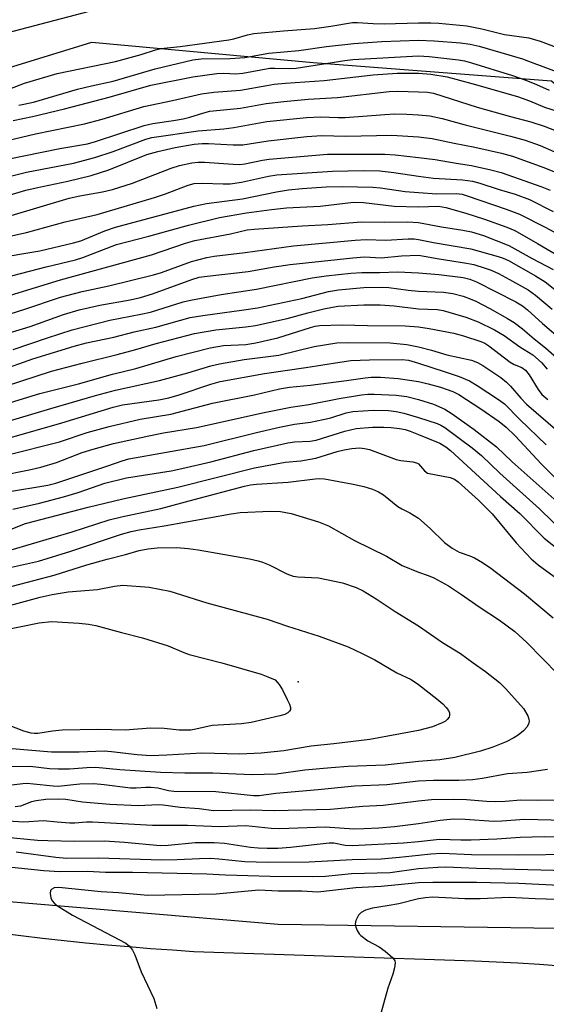
# Model space of a CAD drawing. Units: inches. Extents: x 1219772 to 1225772, y 585454 to 589454.
# Drawn here: x 1220909 to 1221029, y 586120 to 586344 of the extents above; entities that cross this region are included whole.
import ezdxf

# ---------------------------------------------------------------- set-up
doc = ezdxf.new("R2010")
doc.units = ezdxf.units.IN
doc.header["$MEASUREMENT"] = 0
for name, color, linetype in [('ELEV-Spot Elevation', 7, 'Continuous'), ('NTRL-Trees', 3, 'Continuous'), ('TRANS-Road', 130, 'Continuous'), ('Undefined', 1, 'Continuous')]:
    doc.layers.add(name, color=color, linetype=linetype)

msp = doc.modelspace()

# ---------------------------------------------------------------- linework, layer by layer
at = {"layer": 'ELEV-Spot Elevation'}
msp.add_point((1220972.66, 586193.69, 435.93), dxfattribs=at)
at = {"layer": 'NTRL-Trees'}
for points in [[(1221199.58, 586095.39), (1221105.48, 586127.93), (1221052.65, 586137.32), (1220968.14, 586138.49), (1220899.74, 586144.24), (1220820.24, 586158.45), (1220728.69, 586192.49), (1220428.2, 586339.21), (1220030.28, 586470.87)], [(1220646.72, 586381.93), (1220715.3, 586329.99), (1220761, 586310.7), (1220809.26, 586302.19), (1220830.73, 586300.66), (1220837.62, 586303.58), (1220845.86, 586307.07), (1220866, 586320.59), (1220925.8, 586338.99), (1220976.1, 586334.37), (1221030.27, 586330.21), (1221092.77, 586276.04), (1221144.94, 586212.3), (1221217.16, 586132.61)]]:
    msp.add_lwpolyline(points, dxfattribs=at)
at = {"layer": 'TRANS-Road'}
for points in [[(1220935.85, 586348.87), (1220877.17, 586333.4), (1220835.71, 586322.55), (1220820.05, 586320.23), (1220805.85, 586319.47), (1220790.03, 586320.09), (1220774.35, 586322.26), (1220758.95, 586325.95), (1220743.99, 586331.14), (1220740.42, 586332.63), (1220716.77, 586345.24)], [(1220904.81, 586136.62), (1220909.71, 586136.01), (1220914.61, 586135.43), (1220919.51, 586134.89), (1220924.42, 586134.39), (1220929.34, 586133.92), (1220934.25, 586133.49), (1220939.17, 586133.09), (1220944.1, 586132.74), (1220949.02, 586132.41), (1221012.76, 586130.28), (1221017.67, 586130.07), (1221022.58, 586129.81), (1221027.48, 586129.49), (1221032.38, 586129.12)]]:
    msp.add_lwpolyline(points, dxfattribs=at)
at = {"layer": 'Undefined'}
for points, elevation in [([(1220903.81, 586327.11), (1220910.51, 586329.68), (1220917.95, 586331.86), (1220931.16, 586334.6), (1220936.98, 586336.2), (1220940.3, 586337.25), (1220941.52, 586337.55), (1220945.87, 586338.01), (1220956.95, 586339.51), (1220958.07, 586339.77), (1220961.14, 586340.71), (1220962.59, 586341), (1220969.35, 586341.59), (1220976.42, 586342.1), (1220980.09, 586342.62), (1220985.02, 586343.46), (1220986.18, 586343.5), (1220989.7, 586343.25), (1220992.25, 586343.18), (1221000, 586343.42)], 378), ([(1221000, 586343.42), (1221002.8, 586343.43), (1221004.66, 586343.34), (1221010.98, 586342.7), (1221014.44, 586342.06), (1221019.54, 586340.76), (1221025.12, 586339.97), (1221027.67, 586339.21), (1221036.55, 586335.88)], 378), ([(1220909.19, 586324.73), (1220912.55, 586325.39), (1220922.54, 586328.33), (1220925.7, 586329.1), (1220930.63, 586330.12), (1220940.22, 586332.94), (1220948.76, 586335), (1220950.62, 586335.22), (1220957.23, 586335.31), (1220960.6, 586335.56), (1220965.99, 586336.5), (1220972.87, 586337.1), (1220979.11, 586338.03), (1220985.31, 586338.73), (1220991.69, 586339.14), (1221000, 586339.44)], 380), ([(1221000, 586339.44), (1221003.56, 586339.34), (1221009.58, 586338.87), (1221011.73, 586338.57), (1221013.79, 586338.08), (1221023.63, 586335.2), (1221025.02, 586334.73), (1221032.76, 586331.82)], 380), ([(1220907.94, 586321.22), (1220912.36, 586322.1), (1220919.59, 586323.84), (1220929.78, 586326.55), (1220939.18, 586329.26), (1220948.78, 586331.1), (1220954.18, 586331.91), (1220955.8, 586331.95), (1220958.54, 586331.85), (1220960.09, 586331.95), (1220966.25, 586333.08), (1220967.41, 586333.11), (1220970.61, 586333), (1220972.22, 586333.08), (1220983.26, 586334.87), (1220985.13, 586335.11), (1221000, 586335.88)], 382), ([(1220903.39, 586315.89), (1220913, 586318.19), (1220924.11, 586320.47), (1220928.14, 586321.51), (1220937.65, 586324.42), (1220944.17, 586325.75), (1220950.71, 586327.28), (1220953.56, 586327.66), (1220959.57, 586328.08), (1220965.56, 586329.2), (1220967.27, 586329.44), (1220969.81, 586329.68), (1220978.6, 586330.28), (1220989.73, 586331.58), (1220995.16, 586331.94), (1220997.52, 586331.99), (1221000, 586331.93)], 384), ([(1220902.5, 586311.57), (1220918.52, 586314.84), (1220924.81, 586315.91), (1220926.63, 586316.43), (1220937.68, 586320.09), (1220939.66, 586320.52), (1220944.35, 586321.18), (1220946.53, 586321.57), (1220948.09, 586321.98), (1220951.26, 586322.98), (1220952.58, 586323.3), (1220959.57, 586324.02), (1220965.44, 586325.05), (1220969.42, 586325.55), (1220974.98, 586326.07), (1220981.61, 586326.45), (1220993.34, 586327.81), (1220995.31, 586327.88), (1221000, 586327.72)], 386), ([(1220906.11, 586308.29), (1220911, 586309.44), (1220921.68, 586311.51), (1220926.51, 586312.77), (1220930.68, 586314.16), (1220938.07, 586316.97), (1220939.41, 586317.34), (1220949.96, 586318.89), (1220955.81, 586319.35), (1220958.08, 586319.61), (1220965.58, 586321), (1220974.55, 586321.91), (1220977.87, 586322.07), (1220981.74, 586321.87), (1220983.38, 586321.87), (1220992.36, 586322.59), (1220994.59, 586322.7), (1220997.4, 586322.67), (1221000, 586322.49)], 388), ([(1221000, 586322.49), (1221002.63, 586322.25), (1221005.41, 586321.68), (1221010.63, 586320.25), (1221020.96, 586317.67), (1221024.26, 586316.72), (1221027.63, 586315.5), (1221033.87, 586312.84)], 388), ([(1221000, 586317.47), (1221003.14, 586317.12), (1221008.1, 586316.04), (1221012.79, 586315.19), (1221018.88, 586313.8), (1221021.36, 586313.09), (1221028.48, 586310.53), (1221031.69, 586309.22)], 390), ([(1221000, 586312.8), (1221003.81, 586312.36), (1221008.55, 586311.5), (1221012.08, 586310.99), (1221016.47, 586310.02), (1221018.78, 586309.41), (1221028.03, 586306.15), (1221029.94, 586305.41)], 392), ([(1220899.89, 586293.34), (1220910.95, 586295.77), (1220919.77, 586298.18), (1220926.99, 586299.85), (1220940.02, 586303.7), (1220942.54, 586304.54), (1220947.73, 586306.5), (1220949.05, 586306.88), (1220950.91, 586307), (1220955.67, 586306.8), (1220957.27, 586306.84), (1220959.82, 586307.22), (1220965.97, 586308.56), (1220967.81, 586308.85), (1220980.51, 586309.71), (1220987.42, 586309.85), (1220991.26, 586309.79), (1220994.45, 586309.43), (1221000, 586308.54)], 394), ([(1221000, 586308.54), (1221003.4, 586308.08), (1221010.04, 586307.75), (1221012.32, 586307.41), (1221013.99, 586306.99), (1221018.34, 586305.56), (1221021.95, 586304.47), (1221025.26, 586303.24), (1221030.65, 586300.55)], 394), ([(1220903.51, 586289.83), (1220914, 586291.62), (1220921.68, 586293.38), (1220923.31, 586293.89), (1220928.75, 586296.14), (1220931.18, 586296.96), (1220949.01, 586301.71), (1220951.87, 586302.37), (1220960.07, 586303.44), (1220967.79, 586305.01), (1220970.51, 586305.47), (1220973.56, 586305.79), (1220979.08, 586306.15), (1220982.68, 586306.22), (1220989.67, 586306.1), (1220991.38, 586305.91), (1220996.97, 586305.05), (1221000, 586304.82)], 396), ([(1221000, 586304.82), (1221004.19, 586304.54), (1221008.55, 586304.63), (1221009.98, 586304.44), (1221011.1, 586304.13), (1221019.97, 586301.09), (1221022.97, 586299.91), (1221028.82, 586296.94), (1221035.52, 586293.31)], 396), ([(1220901.96, 586284.44), (1220915.43, 586287.98), (1220922.07, 586289.53), (1220923.73, 586290.07), (1220931.41, 586293.02), (1220938.77, 586294.91), (1220947.75, 586297.44), (1220954.79, 586299.2), (1220960.94, 586300.21), (1220966.62, 586301.02), (1220970.02, 586301.33), (1220977.72, 586301.75), (1220985.24, 586302.62), (1220987.52, 586302.56), (1220994.52, 586301.73), (1221000, 586301.58)], 398), ([(1221000, 586301.58), (1221004.6, 586301.71), (1221006.23, 586301.46), (1221010.76, 586300.16), (1221014.99, 586298.77), (1221020.1, 586296.98), (1221021.9, 586296.23), (1221027.07, 586293.29), (1221035.43, 586288.34)], 398), ([(1220907.36, 586281.54), (1220918.71, 586285.03), (1220939.35, 586290.68), (1220947.08, 586293.36), (1220949.22, 586293.94), (1220957.32, 586295.44), (1220961.13, 586296.36), (1220962.68, 586296.54), (1220973.59, 586297.25), (1220979.46, 586297.55), (1220987.1, 586298.2), (1220992.19, 586298.08), (1220997.53, 586298.17), (1221000, 586298.01)], 400), ([(1220905.61, 586276.75), (1220910.58, 586278.34), (1220918.66, 586281.08), (1220923.63, 586282.34), (1220929.65, 586283.64), (1220939.83, 586286.12), (1220941.66, 586286.7), (1220948.44, 586289.21), (1220951.91, 586290.08), (1220953.64, 586290.38), (1220960.65, 586291.21), (1220971.61, 586292.75), (1220985.67, 586294.03), (1220988.12, 586294.16), (1220992.58, 586294.04), (1220997.67, 586294.36), (1220999.06, 586294.31), (1221000, 586294.18)], 402), ([(1221000, 586294.18), (1221003.43, 586293.46), (1221011.95, 586292.07), (1221018.15, 586290.34), (1221019.25, 586289.96), (1221020.47, 586289.42), (1221026.62, 586285.95), (1221028.8, 586284.55), (1221034.8, 586279.75)], 402), ([(1220905.07, 586272.36), (1220911.78, 586274.44), (1220919.37, 586277.13), (1220922.94, 586278.16), (1220927.65, 586279.28), (1220934.52, 586280.45), (1220936.9, 586281.01), (1220939.59, 586281.84), (1220948.5, 586285.07), (1220950.19, 586285.58), (1220952.04, 586285.86), (1220961.31, 586286.9), (1220967.25, 586287.94), (1220970.87, 586288.46), (1220985.13, 586290.02), (1220987.79, 586290.2), (1220991.54, 586289.98), (1220996.14, 586290.48), (1221000, 586290.58)], 404), ([(1221000, 586290.58), (1221004.72, 586289.75), (1221010.95, 586288.82), (1221012.63, 586288.47), (1221015.17, 586287.69), (1221016.5, 586287.2), (1221018.22, 586286.41), (1221020.72, 586285.1), (1221024.93, 586282.71), (1221026.59, 586281.54), (1221030.38, 586278.35)], 404), ([(1220907.92, 586269.15), (1220915.74, 586271.83), (1220921.33, 586273.63), (1220929.87, 586275.82), (1220936.92, 586277.19), (1220939.13, 586277.69), (1220946.56, 586279.97), (1220948.25, 586280.4), (1220955.16, 586281.69), (1220963.19, 586282.87), (1220975.87, 586285.46), (1220979.07, 586285.93), (1220984.67, 586286.5), (1220987.16, 586286.66), (1220991.2, 586286.66), (1220995.31, 586286.79), (1221000, 586286.6)], 406), ([(1221000, 586286.6), (1221004.61, 586286.24), (1221010.14, 586285.51), (1221011.7, 586285.19), (1221013.23, 586284.56), (1221022.14, 586279.98), (1221023.68, 586279.07), (1221024.76, 586278.19), (1221028.21, 586275.05), (1221032.28, 586271.57)], 406), ([(1220904.67, 586264.33), (1220912.41, 586267.05), (1220921.81, 586269.96), (1220924.63, 586270.66), (1220930.83, 586271.99), (1220935.44, 586273.16), (1220940.33, 586274.27), (1220948.16, 586276.47), (1220951, 586276.94), (1220960.33, 586278.16), (1220963.46, 586278.68), (1220973.54, 586280.79), (1220979.55, 586282.35), (1220981.86, 586282.76), (1220987.58, 586283.23), (1220991.86, 586283.32), (1220993.27, 586283.23), (1220997.68, 586282.64), (1221000, 586282.42)], 408), ([(1221000, 586282.42), (1221005.67, 586282.17), (1221007.83, 586281.92), (1221010.2, 586281.32), (1221011.79, 586280.72), (1221013.03, 586280.16), (1221016.24, 586278.49), (1221020.27, 586276.22), (1221021.75, 586275.31), (1221023.62, 586273.88), (1221026.27, 586271.6), (1221028.85, 586269.54), (1221032.03, 586266.72)], 408), ([(1220906.22, 586260.84), (1220916.65, 586264.24), (1220923.59, 586266.06), (1220931.54, 586268.01), (1220935.82, 586269.16), (1220940.46, 586270.54), (1220949.15, 586272.83), (1220953.99, 586273.64), (1220960.81, 586274.32), (1220963.02, 586274.65), (1220970.18, 586276.25), (1220974.85, 586277.51), (1220978.51, 586278.38), (1220980.48, 586278.83), (1220981.78, 586279.03), (1220987.59, 586279.34), (1220991.3, 586279.35), (1220994.46, 586279.11), (1221000, 586278.4)], 410), ([(1221000, 586278.4), (1221004.23, 586278.24), (1221005.59, 586278.06), (1221010.79, 586276.49), (1221013.56, 586275.44), (1221017.29, 586273.63), (1221019.47, 586272.39), (1221023.05, 586269.77), (1221026.01, 586267.97), (1221027.98, 586266.2), (1221029.28, 586264.74)], 410), ([(1220902.31, 586255.61), (1220913.96, 586259.15), (1220922.76, 586261.41), (1220930.49, 586263.55), (1220935.81, 586264.88), (1220944.97, 586267.57), (1220952.73, 586269.59), (1220955.74, 586270.09), (1220960.78, 586270.34), (1220963.09, 586270.71), (1220968.09, 586271.82), (1220975.52, 586274.2), (1220976.52, 586274.45), (1220977.59, 586274.61), (1220982.69, 586274.79), (1220988.45, 586274.62), (1220996.98, 586274.55), (1221000, 586274.34)], 412), ([(1221000, 586274.34), (1221002.44, 586273.97), (1221008.07, 586272.92), (1221010.27, 586272.3), (1221014.17, 586271.02), (1221015.11, 586270.58), (1221016, 586270.03), (1221020.84, 586266.31), (1221021.79, 586265.8), (1221023.47, 586265.07), (1221024.3, 586264.49), (1221025.17, 586263.4), (1221027.24, 586260.09), (1221028.08, 586258.98), (1221029.37, 586257.78)], 412), ([(1220905.08, 586252.34), (1220916.5, 586255.77), (1220926.67, 586258.72), (1220931.21, 586259.92), (1220941.2, 586262.1), (1220947.63, 586263.85), (1220952.81, 586265.43), (1220954.8, 586265.91), (1220960.4, 586266.89), (1220968.29, 586267.92), (1220976.31, 586269.84), (1220981.44, 586270.66), (1220983.9, 586270.74), (1220993.55, 586270.69), (1220997.35, 586270.32), (1221000, 586269.8)], 414), ([(1221000, 586269.8), (1221002.97, 586269.01), (1221006.49, 586267.96), (1221012.05, 586266.76), (1221013.43, 586266.24), (1221014.62, 586265.57), (1221018.7, 586262.79), (1221020.01, 586261.77), (1221020.95, 586260.85), (1221023.25, 586258.12), (1221024.55, 586256.79), (1221031.68, 586250.64)], 414), ([(1220904.4, 586248.32), (1220918.99, 586252.52), (1220930.65, 586256.11), (1220932.79, 586256.58), (1220941.03, 586257.76), (1220943.32, 586258.19), (1220945.67, 586258.87), (1220952.83, 586261.33), (1220955, 586261.89), (1220965, 586263.76), (1220974.42, 586265.11), (1220982.15, 586266.33), (1220984.64, 586266.64), (1220988.92, 586266.83), (1220996.29, 586266.92), (1220997.72, 586266.76), (1221000, 586266.1)], 416), ([(1221000, 586266.1), (1221006.09, 586264.13), (1221009.28, 586263.01), (1221011.58, 586262.04), (1221013.32, 586261.03), (1221018.19, 586257.84), (1221019.59, 586256.82), (1221023.05, 586253.28), (1221029.06, 586247.54)], 416), ([(1220906.39, 586245.13), (1220918.47, 586248.23), (1220924.78, 586250.3), (1220929.76, 586251.71), (1220936.8, 586253.31), (1220943.75, 586254.5), (1220953.22, 586256.95), (1220962.74, 586258.89), (1220968.47, 586260.25), (1220970.68, 586260.62), (1220975.47, 586261.04), (1220983.64, 586262.11), (1220987.94, 586262.76), (1220989.29, 586262.89), (1220991.39, 586262.88), (1220995.38, 586262.61), (1221000, 586261.87)], 418), ([(1221000, 586261.87), (1221002.23, 586261.38), (1221004.99, 586260.58), (1221007.79, 586259.62), (1221009.21, 586258.95), (1221014.22, 586255.66), (1221018.35, 586252.81), (1221019.91, 586251.55), (1221022.02, 586249.55), (1221027.96, 586243.1), (1221035.33, 586235.84)], 418), ([(1220904.37, 586240.41), (1220911.97, 586241.92), (1220914.23, 586242.46), (1220917.81, 586243.47), (1220923.58, 586245.74), (1220926.1, 586246.55), (1220930.77, 586247.83), (1220938.79, 586249.57), (1220942.12, 586250.22), (1220949.6, 586251.48), (1220964.93, 586254.83), (1220971.05, 586256.06), (1220975.13, 586256.71), (1220982.03, 586258.03), (1220987.06, 586258.88), (1220988.51, 586259.02), (1220989.98, 586259.06), (1220994.96, 586258.8), (1220997.41, 586258.47), (1221000, 586257.8)], 420), ([(1221000, 586257.8), (1221003.45, 586256.79), (1221006.02, 586255.63), (1221007.7, 586254.56), (1221012.7, 586250.98), (1221017.78, 586247.05), (1221021.3, 586243.62), (1221030.88, 586235.15)], 420), ([(1220906.66, 586236.83), (1220915.8, 586238.38), (1220917.64, 586238.8), (1220929.43, 586242.71), (1220932.68, 586243.89), (1220934.24, 586244.33), (1220951.34, 586247.33), (1220963.22, 586250.34), (1220968.44, 586251.56), (1220971.82, 586252.2), (1220975.52, 586252.63), (1220978.37, 586253.24), (1220980.07, 586253.66), (1220983.6, 586254.77), (1220985.07, 586255.09), (1220989.78, 586255.39), (1220993.21, 586255.3), (1220994.95, 586255.07), (1220996.71, 586254.74), (1221000, 586253.75)], 422), ([(1221000, 586253.75), (1221004.29, 586252.37), (1221005.09, 586252.01), (1221005.97, 586251.48)], 422), ([(1220907.84, 586232.9), (1220913.92, 586234.25), (1220919.37, 586235.71), (1220922.74, 586236.7), (1220928.76, 586238.79), (1220933.67, 586240.02), (1220943.81, 586241.64), (1220946.24, 586242.11), (1220952.88, 586243.62), (1220962.63, 586246.21), (1220970.33, 586247.94), (1220971.88, 586248.19), (1220975.38, 586248.35), (1220976.74, 586248.54), (1220983.26, 586250.62), (1220985.89, 586251.2), (1220989.56, 586251.53), (1220992.12, 586251.53), (1220993.8, 586251.44), (1220995.72, 586251.22), (1220997.01, 586250.97), (1220998.12, 586250.62), (1221000, 586249.87)], 424), ([(1221000, 586249.87), (1221004.9, 586247.86), (1221006.23, 586247.08), (1221007.3, 586246.26), (1221018.69, 586235.81), (1221023.07, 586231.9), (1221028.55, 586226.3), (1221034.4, 586221.65)], 424), ([(1221005.97, 586251.48), (1221012.22, 586246.8), (1221014.31, 586245.12), (1221018.51, 586241.08), (1221027.55, 586232.94), (1221033.54, 586227.06)], 422), ([(1220973.27, 586243.88), (1220976.67, 586244.45), (1220981.54, 586245.98), (1220983.16, 586246.41), (1220984.89, 586246.7), (1220986.66, 586246.81), (1220987.76, 586246.69), (1220988.87, 586246.42), (1220994.93, 586244.19), (1220996.02, 586243.97), (1220998.7, 586243.62), (1220999.54, 586243.41), (1221000, 586243.18)], 426), ([(1220903.22, 586226.65), (1220910.71, 586229.63), (1220925.01, 586233.32), (1220932.87, 586235.21), (1220945.38, 586237.86), (1220962.74, 586242.26), (1220969.7, 586243.54), (1220973.27, 586243.88)], 426), ([(1221000, 586243.18), (1221001.42, 586241.59), (1221002.09, 586241.1)], 426), ([(1221002.09, 586241.1), (1221007.21, 586240.12), (1221008.17, 586239.71), (1221009.01, 586239.11), (1221013.63, 586234.96), (1221016.78, 586231.8), (1221022.2, 586225.28), (1221025.6, 586221.62), (1221027.2, 586220.28), (1221034.98, 586214.6)], 426), ([(1220907.5, 586223.66), (1220921.35, 586227.77), (1220929.78, 586230.46), (1220932.58, 586231.15), (1220941.51, 586233.06), (1220949.03, 586235.11), (1220960.46, 586238.09), (1220961.84, 586238.39), (1220963.24, 586238.59), (1220970.42, 586239.05), (1220976.55, 586239.82), (1220977.55, 586239.86), (1220978.64, 586239.76), (1220985.17, 586238.61), (1220987.62, 586238.06), (1220989.58, 586237.42), (1220990.9, 586236.85), (1220992.1, 586236.17), (1220995.36, 586233.47), (1220996.27, 586232.94), (1220998.07, 586232.07), (1221000, 586230.83)], 428), ([(1220906.9, 586219.57), (1220913.73, 586221.1), (1220921.01, 586223.32), (1220932.56, 586227.19), (1220934.74, 586227.84), (1220936.58, 586228.23), (1220942.27, 586229.13), (1220957.49, 586231.86), (1220959.52, 586232.17), (1220966.4, 586232.42), (1220968.66, 586232.35), (1220971.11, 586231.89), (1220977.28, 586230.05), (1220979.56, 586229.09), (1220985.52, 586225.8), (1220992.72, 586222.2), (1220996.33, 586220.09), (1221000, 586218.55)], 430), ([(1221000, 586230.83), (1221002.65, 586228.53), (1221005.95, 586225.31), (1221007.69, 586224.04), (1221009.25, 586223.15)], 428), ([(1220898.71, 586213.04), (1220917.27, 586217.92), (1220924.69, 586220.22), (1220929.28, 586221.54), (1220933.49, 586222.58), (1220936.56, 586223.5), (1220938.6, 586223.88), (1220940.67, 586224.11), (1220945.1, 586224.18), (1220947.66, 586223.98), (1220949.94, 586223.66), (1220961.66, 586221.58), (1220963.58, 586221.15), (1220964.62, 586220.82), (1220966.12, 586220.22), (1220970.08, 586218.21), (1220971.54, 586217.67), (1220972.62, 586217.53), (1220977.28, 586217.3), (1220982.73, 586216.16)], 432), ([(1221009.25, 586223.15), (1221011.68, 586222.3), (1221012.78, 586221.81), (1221014.57, 586220.8), (1221016.43, 586219.49), (1221024.08, 586213.66), (1221030.65, 586208.2)], 428), ([(1221000, 586218.55), (1221002.22, 586217.81), (1221003.54, 586217.28), (1221006.83, 586215.45), (1221009.83, 586213.5), (1221013.81, 586210.72), (1221018.4, 586207.65), (1221021.93, 586205.1), (1221024.61, 586202.62), (1221035.31, 586191.7)], 430), ([(1220982.73, 586216.16), (1220985.85, 586215.1), (1220987.43, 586214.34), (1220990.37, 586212.52), (1220994.74, 586209.64), (1221000, 586206.41)], 432), ([(1220902.01, 586209.64), (1220914.11, 586212.9), (1220916.82, 586213.54), (1220920.4, 586214.1), (1220927.12, 586214.67), (1220930.95, 586215.41), (1220932.88, 586215.66)], 434), ([(1220932.88, 586215.66), (1220938.86, 586215.19), (1220943.5, 586214.27), (1220951.93, 586211.64), (1220965.68, 586207.87), (1220970.25, 586206.3), (1220977.48, 586204.03), (1220984.01, 586201.58), (1220987.22, 586200.1), (1220990.11, 586198.64), (1220995.1, 586195.68), (1220998.33, 586194.16), (1221000, 586193.07)], 434), ([(1220905.66, 586205.38), (1220913.81, 586207.09), (1220916.66, 586207.34), (1220922.9, 586207.01), (1220925.07, 586206.75), (1220926.71, 586206.46), (1220932.54, 586204.84), (1220937.32, 586203.67), (1220943.16, 586201.85), (1220946.72, 586200.3), (1220947.92, 586199.86), (1220955.37, 586198.01), (1220964.25, 586195.37), (1220965.82, 586194.83), (1220967.44, 586194.14), (1220968.35, 586193.09), (1220969.12, 586191.82), (1220970.2, 586189.67), (1220970.69, 586188.6), (1220970.94, 586187.83), (1220970.93, 586187.37), (1220970.71, 586186.97), (1220970.34, 586186.63), (1220969.62, 586186.24), (1220968.51, 586185.92), (1220962.03, 586184.45), (1220959.79, 586184.1), (1220953.14, 586183.74), (1220949.42, 586182.88), (1220948.32, 586182.71), (1220947.22, 586182.64), (1220945.62, 586182.7), (1220942.26, 586183.04), (1220939.16, 586183.12), (1220933.39, 586182.67), (1220927.15, 586182.82), (1220919.1, 586182.64), (1220916.86, 586182.45), (1220913.54, 586181.94), (1220912.81, 586181.91), (1220912.06, 586181.98), (1220910.39, 586182.47), (1220905.49, 586184.37)], 436), ([(1221000, 586206.41), (1221005.48, 586202.63), (1221009.56, 586200.09), (1221012.41, 586197.99), (1221015.26, 586196.03), (1221018.43, 586193.51), (1221019.9, 586192.05), (1221023.86, 586187.58), (1221024.85, 586185.94), (1221025.1, 586185.2), (1221025.15, 586184.72), (1221025.05, 586184.03), (1221024.67, 586183.35), (1221023.85, 586182.51), (1221022.68, 586181.56), (1221021.71, 586180.95), (1221019.94, 586180.05), (1221016.92, 586178.85), (1221014.09, 586177.9), (1221008.3, 586176.44), (1221004.84, 586175.95), (1221000, 586175.54)], 432), ([(1221000, 586193.07), (1221004.21, 586189.81), (1221005.53, 586188.67), (1221006.34, 586187.81), (1221006.85, 586187.12), (1221007.05, 586186.62), (1221007.1, 586186.11), (1221006.97, 586185.65), (1221006.53, 586185.07), (1221006.12, 586184.75), (1221005.37, 586184.32), (1221003.22, 586183.47), (1221000, 586182.6)], 434), ([(1221000, 586182.6), (1220988.94, 586180.55), (1220980.77, 586179.57), (1220975.64, 586179.05), (1220969.46, 586177.96), (1220964.26, 586177.44), (1220959.46, 586177.24), (1220950.79, 586177.48), (1220942.82, 586176.99), (1220939.24, 586176.87), (1220936.09, 586177.09), (1220930.29, 586177.79), (1220928.64, 586177.92), (1220922.97, 586177.67), (1220916.63, 586177.64), (1220907.69, 586178.45)], 434), ([(1221000, 586175.54), (1220992.43, 586174.74), (1220984.03, 586174.43), (1220980.16, 586174.15), (1220974.21, 586173.56), (1220967.77, 586172.68), (1220962.17, 586172.49), (1220953.31, 586172.94), (1220946.96, 586172.88), (1220941.41, 586173.02), (1220932.14, 586173.64), (1220926.72, 586174.17), (1220924.69, 586174.13), (1220920.7, 586173.85), (1220918.13, 586173.8), (1220916.16, 586173.91), (1220911.78, 586174.41), (1220903.13, 586174.3)], 432), ([(1221029.34, 586173.75), (1221024.74, 586173.04), (1221020.21, 586172.77), (1221014.55, 586171.73), (1221012.3, 586171.38), (1221009.18, 586171.25), (1221003.44, 586171.26), (1221000, 586171.06)], 430), ([(1221000, 586171.06), (1220992.8, 586170.23), (1220985.49, 586169.97), (1220977.25, 586169.13), (1220967.62, 586168.3), (1220963.79, 586167.78), (1220962.51, 586167.73), (1220953.99, 586168.67), (1220944.42, 586168.75), (1220943.19, 586168.91), (1220940.81, 586169.46), (1220939.19, 586169.65), (1220938.09, 586169.64), (1220935.89, 586169.46), (1220934.63, 586169.48), (1220928.64, 586170.28), (1220926.28, 586170.49), (1220923.09, 586170.42), (1220918.17, 586169.89), (1220917, 586169.94), (1220912.58, 586170.44), (1220911.13, 586170.53), (1220910.13, 586170.48), (1220906.97, 586170.11)], 430), ([(1221000, 586166.52), (1220991.99, 586165.53), (1220987.34, 586165.3), (1220980, 586164.65), (1220967.25, 586164.33), (1220961.86, 586164.47), (1220953.43, 586164.38), (1220950.2, 586164.78), (1220945.9, 586165.13), (1220942.04, 586165.67), (1220940.95, 586165.69), (1220936.33, 586165.48), (1220929.9, 586165.79), (1220923.68, 586166.31), (1220919.91, 586166.89), (1220918.29, 586167), (1220915.39, 586166.89), (1220913.16, 586166.65), (1220912.12, 586166.39), (1220909.57, 586165.39), (1220908.38, 586165.23)], 428), ([(1221032.58, 586166.76), (1221027.03, 586166.73), (1221023.27, 586166.8), (1221019.73, 586166.5), (1221017.51, 586166.41), (1221015.46, 586166.47), (1221010.91, 586166.82), (1221008.07, 586166.92), (1221003, 586166.87), (1221000, 586166.52)], 428), ([(1221000, 586161.39), (1220994.56, 586160.69), (1220991.04, 586160.39), (1220987.59, 586160.23), (1220985.35, 586160.21), (1220978.82, 586160.62), (1220968.54, 586160.27), (1220966.56, 586160.37), (1220960.81, 586160.94), (1220954.83, 586160.74), (1220947.55, 586161.05), (1220939.59, 586161.03), (1220925.95, 586161.78), (1220924.6, 586161.76), (1220921.92, 586161.54), (1220920.78, 586161.56), (1220917.92, 586161.75), (1220914.86, 586162.11), (1220910.38, 586161.8), (1220903.09, 586162.23)], 426), ([(1221036.23, 586162.06), (1221024.11, 586162.4), (1221018.97, 586162), (1221017.07, 586161.96), (1221010.63, 586162.39), (1221008.01, 586162.44), (1221004.94, 586162.17), (1221000, 586161.39)], 426), ([(1221000, 586157.31), (1220996.64, 586156.97), (1220985.04, 586156.4), (1220983.36, 586156.47), (1220980.78, 586156.98), (1220979.74, 586157.01), (1220970.94, 586156.03), (1220968.07, 586155.82), (1220965.63, 586155.76), (1220963.6, 586155.83), (1220961.88, 586155.99), (1220955.92, 586156.91), (1220953.6, 586157.07), (1220949.29, 586157.04), (1220943.17, 586156.49), (1220941.37, 586156.42), (1220933.25, 586157.17), (1220928.69, 586157.45), (1220921.97, 586157.37), (1220915.79, 586157.51), (1220913.49, 586157.63), (1220905.69, 586158.37)], 424), ([(1221034.63, 586158.37), (1221028.59, 586158.46), (1221023.11, 586158.31), (1221017.82, 586157.91), (1221011.96, 586157.69), (1221009.67, 586157.69), (1221004.81, 586157.87), (1221000, 586157.31)], 424), ([(1221000, 586154.2), (1220995.72, 586153.71), (1220991.55, 586153.39), (1220984.97, 586153.18), (1220975.16, 586152.71), (1220965.73, 586152.57), (1220960.6, 586152.75), (1220954.67, 586153.37), (1220952.75, 586153.49), (1220950.28, 586153.47), (1220945.22, 586153.19), (1220941.7, 586153.15), (1220927.22, 586153.56), (1220920.13, 586153.54), (1220917.64, 586153.76), (1220908.63, 586154.93)], 422), ([(1221035.16, 586154.45), (1221022.7, 586154.3), (1221012.06, 586154.32), (1221005.32, 586154.64), (1221002.79, 586154.5), (1221000, 586154.2)], 422), ([(1221000, 586151.15), (1220993.6, 586150.28), (1220984.77, 586150), (1220978.88, 586149.44), (1220975.9, 586149.34), (1220966.31, 586149.39), (1220956.21, 586149.74), (1220951.94, 586149.97), (1220935.06, 586150.32), (1220928.88, 586150.35), (1220924.82, 586150.58), (1220918.43, 586150.46), (1220914.88, 586150.68), (1220907.64, 586151.46)], 420), ([(1221033.66, 586150.71), (1221013.19, 586151.25), (1221006.26, 586151.53), (1221004.4, 586151.48), (1221000, 586151.15)], 420), ([(1221000, 586147.97), (1220991.54, 586147.19), (1220985.82, 586146.84), (1220977.19, 586145.84), (1220973.5, 586146.1), (1220968.15, 586146.11), (1220963.72, 586146.3), (1220954.04, 586145.43), (1220938.57, 586145.13), (1220931.85, 586145.69), (1220927.95, 586145.93), (1220918.31, 586146.93), (1220917.28, 586146.83), (1220916.69, 586146.58), (1220916.45, 586146.27), (1220916.35, 586145.6), (1220916.49, 586144.58), (1220916.77, 586143.87), (1220917.31, 586143.27), (1220917.99, 586142.75), (1220921.42, 586140.61), (1220933.52, 586134.29), (1220934.38, 586133.6), (1220935.07, 586132.71), (1220935.55, 586131.65), (1220937.01, 586127.78), (1220939.92, 586121.71), (1220940.58, 586119.46)], 418), ([(1221033.46, 586147.3), (1221022.85, 586147.85), (1221013.18, 586148.05), (1221003.28, 586148.07), (1221000, 586147.97)], 418), ([(1221000, 586144.34), (1220995.55, 586143.25), (1220992.93, 586142.76), (1220989.57, 586142.26), (1220987.95, 586141.8), (1220986.99, 586141.28), (1220986.43, 586140.66), (1220985.76, 586139.43), (1220985.64, 586138.66), (1220985.8, 586137.88), (1220986.1, 586137.12), (1220986.53, 586136.42), (1220986.91, 586136.01), (1220988.54, 586134.83), (1220991.09, 586133.48), (1220992.48, 586132.44), (1220994.19, 586130.93), (1220994.61, 586130.29), (1220994.69, 586129.78), (1220994.57, 586128.67), (1220994.23, 586127.24), (1220993.03, 586124.05), (1220991.09, 586116.92)], 416), ([(1221034, 586144.15), (1221026.55, 586144.34), (1221020.6, 586144.65), (1221014.05, 586144.37), (1221010.57, 586144.32), (1221003.2, 586144.74), (1221001.65, 586144.61), (1221000, 586144.34)], 416)]:
    msp.add_lwpolyline(points, dxfattribs=dict(at, elevation=elevation))
for points in [[(1221000, 586335.88, 382), (1221002.46, 586335.72, 382), (1221009.08, 586335.01, 382), (1221010.48, 586334.77, 382), (1221012.08, 586334.32, 382), (1221021.36, 586331.4, 382), (1221024.41, 586330.34, 382), (1221026.8, 586329.38, 382), (1221029.69, 586328.08, 382)], [(1221000, 586331.93, 384), (1221002.83, 586331.71, 384), (1221006.5, 586331.1, 384), (1221012.15, 586329.62, 384), (1221022.55, 586326.68, 384), (1221025.25, 586325.69, 384), (1221028.65, 586324.26, 384), (1221036.01, 586321.91, 384)], [(1221000, 586327.72, 386), (1221002.08, 586327.62, 386), (1221003.45, 586327.39, 386), (1221013.33, 586324.22, 386), (1221020.91, 586322.11, 386), (1221025.55, 586320.94, 386), (1221028.61, 586319.89, 386), (1221034.99, 586317.43, 386)], [(1220902.97, 586303.03, 390), (1220910.81, 586305.37, 390), (1220913.14, 586305.92, 390), (1220920.32, 586307.39, 390), (1220925.66, 586308.73, 390), (1220929.7, 586310.02, 390), (1220938.27, 586313.51, 390), (1220940.78, 586314.2, 390), (1220944.72, 586315.04, 390), (1220949.06, 586315.81, 390), (1220950.87, 586316.01, 390), (1220952.28, 586315.99, 390), (1220957.91, 586315.66, 390), (1220960.13, 586315.68, 390), (1220965.9, 586316.58, 390), (1220974.63, 586317.54, 390), (1220978.05, 586317.8, 390), (1220983.49, 586317.67, 390), (1220993.97, 586317.86, 390), (1221000, 586317.47, 390)], [(1220906.76, 586299.4, 392), (1220920.63, 586303.53, 392), (1220923.12, 586304.06, 392), (1220928.27, 586304.98, 392), (1220930.54, 586305.53, 392), (1220935.07, 586306.98, 392), (1220943.83, 586310.4, 392), (1220945.74, 586310.96, 392), (1220948.52, 586311.57, 392), (1220949.94, 586311.76, 392), (1220951.38, 586311.78, 392), (1220957.93, 586311.26, 392), (1220959.4, 586311.24, 392), (1220960.56, 586311.39, 392), (1220964.55, 586312.19, 392), (1220966.12, 586312.43, 392), (1220979.38, 586313.54, 392), (1220992.36, 586313.56, 392), (1220994.73, 586313.38, 392), (1221000, 586312.8, 392)], [(1221000, 586298.01, 400), (1221005.22, 586297.08, 400), (1221010.12, 586296.33, 400), (1221012.03, 586295.92, 400), (1221014.76, 586295.1, 400), (1221020.56, 586292.8, 400), (1221025.86, 586289.86, 400), (1221030.63, 586287.34, 400)]]:
    msp.add_polyline3d(points, dxfattribs=at)

doc.saveas('drawing.dxf')
